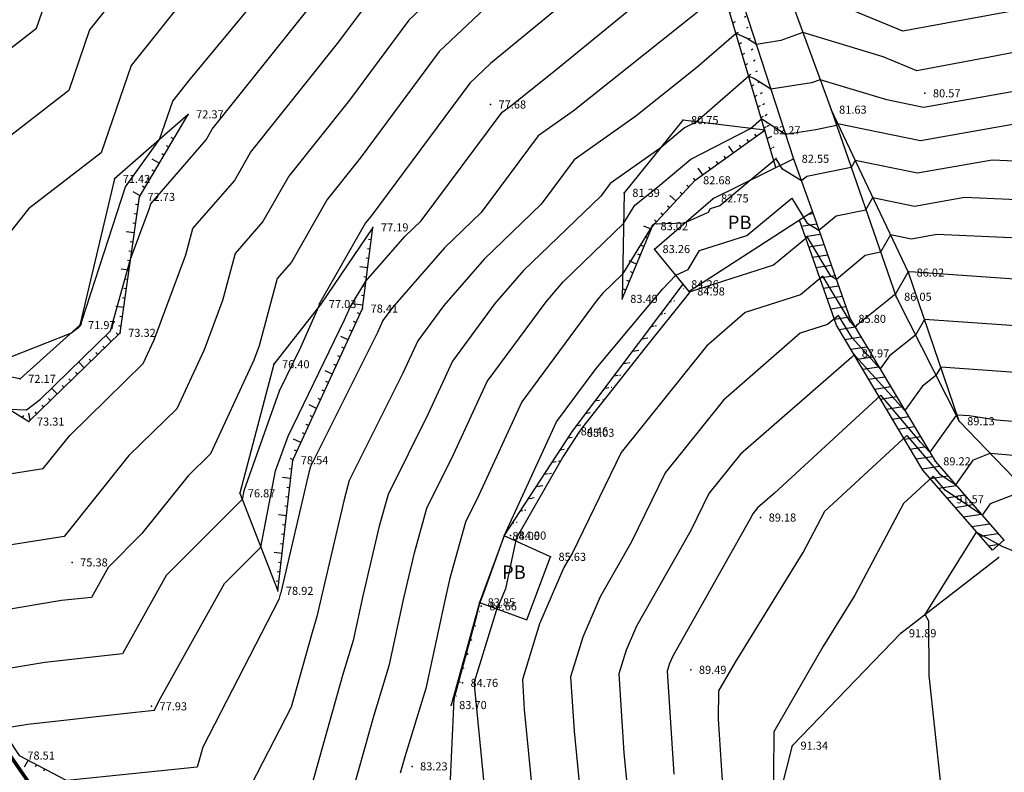
# Model space of a CAD drawing. Units: millimetres. Extents: x 552518 to 553826, y 4792642 to 4794339.
# Drawn here: x 552900 to 552955, y 4793949 to 4793991 of the extents above; entities that cross this region are included whole.
import ezdxf

# ---------------------------------------------------------------- set-up
doc = ezdxf.new("R2010")
doc.units = ezdxf.units.MM
doc.layers.add('Contorno$0$0U_AZUL', color=7, linetype='Continuous', true_color=0xc7d5ff)
for name, color, linetype in [('Contorno$0$0U_CN1', 253, 'Continuous'), ('Contorno$0$0U_CN5', 250, 'Continuous'), ('Contorno$0$0U_PLANIMETRIA', 6, 'Continuous'), ('Contorno$0$0U_PTOS_COTAS', 2, 'Continuous'), ('Contorno$0$0U_PTOS_PUNTO', 2, 'Continuous')]:
    doc.layers.add(name, color=color, linetype=linetype)
doc.styles.add('Contorno$0$PARCELAS', font='ARIAL.TTF')
doc.styles.add('Contorno$0$Standard', font='txt')
pattern_1 = [(9, (0, 0), (-0.093860679024, 0.59261300436), [])]
pattern_2 = [(27, (0, 0), (-0.27239429984, 0.53460391451), [])]

# ---------------------------------------------------------------- blocks, each defined once
blk = doc.blocks.new('Contorno')
at = {"layer": 'Contorno$0$0U_PLANIMETRIA'}
h = blk.add_hatch(dxfattribs=at)
h.set_pattern_fill('_USER', color=256, scale=0.6, angle=27, style=0, pattern_type=0)
h.set_pattern_definition(pattern_2)
edge = h.paths.add_edge_path()
edge.add_line((552941.978, 4793982.537), (552938.883, 4793992.964))
edge.add_line((552938.883, 4793992.964), (552934.607, 4794009.479))
edge.add_line((552934.607, 4794009.479), (552933.576, 4794021.86))
edge.add_line((552941.834, 4793982.494), (552938.738, 4793992.924))
edge.add_line((552938.738, 4793992.924), (552934.459, 4794009.454))
edge.add_line((552934.459, 4794009.454), (552933.427, 4794021.848))
h = blk.add_hatch(dxfattribs=at)
h.set_pattern_fill('_USER', color=256, scale=0.6, angle=9, style=0, pattern_type=0)
h.set_pattern_definition(pattern_1)
edge = h.paths.add_edge_path()
edge.add_line((552943.863, 4793980.026), (552945.976, 4793974.063))
edge.add_line((552945.976, 4793974.063), (552950.7, 4793966.132))
edge.add_line((552950.7, 4793966.132), (552954.517, 4793961.743))
edge.add_line((552954.517, 4793961.743), (552953.885, 4793961.193))
edge.add_line((552953.885, 4793961.193), (552950.018, 4793965.639))
edge.add_line((552950.018, 4793965.639), (552945.214, 4793973.705))
edge.add_line((552945.214, 4793973.705), (552943.14, 4793979.558))
h = blk.add_hatch(dxfattribs=at)
h.set_pattern_fill('_USER', color=256, scale=0.6, angle=9, style=0, pattern_type=0)
h.set_pattern_definition(pattern_1)
edge = h.paths.add_edge_path()
edge.add_line((552926.834, 4793961.895), (552930.637, 4793967.717))
edge.add_line((552930.637, 4793967.717), (552936.786, 4793975.899))
edge.add_line((552926.708, 4793961.977), (552930.514, 4793967.803))
edge.add_line((552930.514, 4793967.803), (552936.666, 4793975.989))
h = blk.add_hatch(dxfattribs=at)
h.set_pattern_fill('_USER', color=256, scale=0.6, angle=27, style=0, pattern_type=0)
h.set_pattern_definition(pattern_2)
edge = h.paths.add_edge_path()
edge.add_line((552925.475, 4793958.24), (552923.891, 4793952.52))
edge.add_line((552925.33, 4793958.28), (552923.746, 4793952.56))
at = {"layer": 'Contorno$0$0U_AZUL', "const_width": 0.2}
blk.add_lwpolyline([(552977.968, 4793874.732), (552972.469, 4793881.067), (552964.738, 4793890.542), (552961.85, 4793894.778), (552957.974, 4793901.299), (552948.15, 4793914.678), (552939.09, 4793924.309), (552931.885, 4793930.805), (552921.877, 4793937.584), (552915.499, 4793940.061), (552900.557, 4793947.779), (552890.861, 4793961.776), (552889.497, 4793968.394), (552889.499, 4793977.652), (552893.256, 4793996.021), (552891.3, 4794001.836), (552883.542, 4794013.591), (552881.817, 4794026.186), (552880.771, 4794031.68), (552883.103, 4794035.997), (552882.75, 4794037.174), (552886.269, 4794041.033), (552887.711, 4794046.021)], dxfattribs=at)
at = {"layer": 'Contorno$0$0U_CN1'}
for points, elevation in [([(552894.455, 4793985.448), (552900.651, 4793990.246), (552901.305, 4793992.143)], 69), ([(552909.253, 4793992.344), (552905.931, 4793988.172), (552904.254, 4793983.31), (552900.221, 4793980.187), (552896.463, 4793975.46)], 71), ([(552897.288, 4793971.181), (552902.58, 4793973.269), (552903.016, 4793973.598), (552903.13, 4793973.708), (552903.211, 4793974), (552905.621, 4793981.41), (552907.507, 4793984.051), (552908.243, 4793986.187), (552909.141, 4793987.313), (552916.303, 4793995.962)], 72), ([(552899.123, 4793969.032), (552900.1, 4793968.99), (552900.891, 4793969.586), (552904.787, 4793973.389), (552905.898, 4793977.39), (552906.94, 4793980.167), (552907.023, 4793980.478), (552910.098, 4793984.024), (552910.444, 4793984.629), (552916.898, 4793992.725)], 73), ([(552898.193, 4793965.281), (552901.036, 4793965.73), (552902.508, 4793967.569), (552906.593, 4793971.575), (552907.208, 4793972.901), (552908.982, 4793977.629), (552909.372, 4793979.091), (552911.684, 4793981.758), (552912.579, 4793983.323), (552917.493, 4793989.486), (552919.696, 4793992.454)], 74), ([(552925.937, 4793991.645), (552923.089, 4793988.946), (552918.682, 4793983.01), (552916.849, 4793980.711), (552914.856, 4793977.225), (552914.07, 4793976.318), (552913.065, 4793972.554), (552912.77, 4793971.766), (552910.344, 4793966.54), (552909.106, 4793965.326), (552906.527, 4793962.104), (552904.649, 4793960.227), (552903.717, 4793958.555), (552902.06, 4793958.374), (552894.787, 4793957.163)], 76), ([(552935.595, 4793996.223), (552925.938, 4793988.284), (552924.785, 4793987.192), (552919.276, 4793979.772), (552918.983, 4793979.405), (552916.442, 4793974.958), (552916.42, 4793974.932), (552916.366, 4793974.73), (552915.354, 4793972.464), (552914.175, 4793970.039), (552912.206, 4793964.493), (552912.111, 4793964.006), (552907.885, 4793959.779), (552905.448, 4793955.413), (552901.119, 4793954.938), (552896.744, 4793954.209)], 77), ([(552898.701, 4793951.255), (552900.179, 4793951.501), (552906.171, 4793952.159), (552907.226, 4793952.268), (552907.246, 4793952.341), (552907.557, 4793952.945), (552911.12, 4793959.332), (552913.145, 4793961.357), (552913.973, 4793965.595), (552914.664, 4793967.54), (552917.806, 4793974.005), (552918.122, 4793974.712), (552919.006, 4793976.156), (552921.174, 4793978.645), (552922.088, 4793979.528), (552926.581, 4793985.575), (552927.056, 4793985.909), (552929.767, 4793988.07), (552937.391, 4793994.338)], 78), ([(552959.734, 4793992.09), (552948.895, 4793990.078), (552943.718, 4793992.242)], 79), ([(552938.478, 4793991.95), (552930.546, 4793985.626), (552928.589, 4793984.25), (552925.421, 4793979.987), (552923.378, 4793978.014), (552920.491, 4793974.7), (552919.953, 4793973.971), (552919.645, 4793973.301), (552915.92, 4793965.835), (552915.829, 4793965.505), (552914.279, 4793958.91), (552914.258, 4793958.814), (552914.236, 4793958.739), (552914.152, 4793958.441), (552909.921, 4793950.213), (552909.609, 4793949.103), (552902.359, 4793948.353), (552903.239, 4793946.648), (552903.663, 4793946.175), (552901.382, 4793946.81), (552900.52, 4793947.112), (552900.307, 4793947.06), (552895.697, 4793949.331)], 79), ([(552956.972, 4793987.057), (552950.055, 4793985.835), (552948.007, 4793986.254), (552944.296, 4793987.374), (552943.819, 4793987.199), (552941.557, 4793986.85), (552940.649, 4793987.436), (552940.325, 4793987.579), (552937.405, 4793985.038), (552936.742, 4793984.698), (552935.377, 4793983.55), (552932.603, 4793981.599), (552932.086, 4793980.903), (552927.785, 4793976.751), (552926.184, 4793974.913), (552923.822, 4793971.711), (552922.47, 4793968.772), (552920.235, 4793964.292), (552919.747, 4793962.525), (552918.836, 4793958.65), (552918.296, 4793956.152), (552917.703, 4793954.204), (552915.529, 4793946.458)], 81), ([(552918.083, 4793947.116), (552919.437, 4793951.937), (552920.314, 4793954.822), (552921.115, 4793958.52), (552921.706, 4793961.036), (552922.392, 4793963.52), (552923.883, 4793966.507), (552925.756, 4793970.582), (552929.031, 4793975.019), (552929.989, 4793976.119), (552933.353, 4793979.367), (552933.974, 4793980.388), (552935.251, 4793981.413), (552937.092, 4793982.962), (552940.409, 4793984.663), (552941.03, 4793985.203), (552941.099, 4793985.173), (552942.37, 4793984.352), (552944.063, 4793984.613), (552945.204, 4793984.841), (552945.265, 4793984.948), (552949.888, 4793984.004), (552955.427, 4793984.982)], 82), ([(552964.757, 4793982.424), (552953.882, 4793982.907), (552949.721, 4793982.172), (552946.248, 4793982.882), (552946.023, 4793982.484), (552943.551, 4793981.99), (552943.254, 4793981.744), (552942.204, 4793982.391), (552941.853, 4793982.971), (552938.705, 4793980.356), (552938.181, 4793980.189), (552938.055, 4793979.978), (552936.732, 4793979.388), (552935.207, 4793979.341), (552935.097, 4793979.377), (552934.938, 4793979.25), (552933.299, 4793976.556), (552932.192, 4793975.487), (552931.877, 4793975.126), (552927.69, 4793969.452), (552925.295, 4793964.243), (552924.55, 4793962.749), (552923.665, 4793959.546), (552923.393, 4793958.39), (552922.333, 4793953.491), (552921.17, 4793949.669), (552920.917, 4793948.768)], 83), ([(552923.447, 4793942.699), (552923.926, 4793952.91), (552923.926, 4793952.91), (552925.174, 4793957.541), (552925.348, 4793958.239), (552925.577, 4793958.812), (552926.703, 4793961.965), (552926.707, 4793961.978), (552929.624, 4793968.323), (552931.822, 4793971.3), (552935.52, 4793975.715), (552936.251, 4793976.499), (552936.953, 4793976.812), (552937.586, 4793977.868), (552940.205, 4793978.703), (552942.72, 4793980.792), (552943.551, 4793979.417), (552944.226, 4793979.001), (552945.181, 4793979.795), (552946.843, 4793980.127), (552947.231, 4793980.815), (552949.554, 4793980.341), (552952.338, 4793980.832), (552968.2, 4793980.128)], 84), ([(552965.712, 4793975.54), (552949.573, 4793976.668), (552949.248, 4793976.682), (552949.22, 4793976.678), (552949.197, 4793976.682), (552948.481, 4793975.413), (552948.441, 4793975.405), (552948.013, 4793975.049), (552946.34, 4793973.721), (552946.252, 4793973.599), (552945.993, 4793973.886), (552944.454, 4793976.433), (552943.206, 4793975.397), (552940.127, 4793974.415), (552937.969, 4793972.535), (552933.222, 4793966.62), (552930.497, 4793961.042), (552930.026, 4793960.211), (552928.663, 4793957.078), (552927.714, 4793953.986), (552927.82, 4793952.308), (552927.82, 4793952.308), (552928.87, 4793941.572)], 86), ([(552961.342, 4793973.247), (552950.105, 4793974.033), (552949.606, 4793973.157), (552948.159, 4793972.009), (552947.634, 4793971.28), (552946.079, 4793973), (552945.321, 4793974.254), (552944.707, 4793973.743), (552943.191, 4793973.26), (552938.916, 4793969.537), (552935.662, 4793965.482), (552933.794, 4793961.658), (552932.052, 4793958.581), (552931.079, 4793956.345), (552930.402, 4793954.139), (552930.594, 4793951.108), (552930.594, 4793951.108), (552931.434, 4793942.511)], 87), ([(552956.973, 4793970.955), (552951.011, 4793971.371), (552950.746, 4793970.907), (552949.979, 4793970.298), (552949.015, 4793968.961), (552946.271, 4793971.996), (552946.206, 4793972.072), (552946.034, 4793971.913), (552939.863, 4793966.539), (552938.102, 4793964.344), (552937.091, 4793962.275), (552934.077, 4793956.951), (552933.495, 4793955.613), (552933.09, 4793954.293), (552933.368, 4793949.909), (552933.368, 4793949.909), (552933.999, 4793943.45)], 88), ([(552968.184, 4793967.23), (552954.123, 4793968.431), (552952.603, 4793968.662), (552951.917, 4793968.71), (552951.887, 4793968.657), (552951.798, 4793968.586), (552950.396, 4793966.642), (552949.901, 4793967.189), (552947.668, 4793969.816), (552941.752, 4793964.361), (552940.811, 4793963.542), (552940.542, 4793963.207), (552940.388, 4793962.891), (552936.103, 4793955.321), (552935.911, 4793954.881), (552935.778, 4793954.447), (552936.141, 4793948.709)], 89), ([(552955.745, 4793964.523), (552953.76, 4793963.761), (552953.313, 4793963.127), (552951.251, 4793964.532), (552950.593, 4793965.305), (552948.936, 4793963.776), (552946.225, 4793958.676), (552944.452, 4793955.804), (552941.712, 4793951.077), (552941.683, 4793946.394)], 91)]:
    blk.add_lwpolyline(points, dxfattribs=dict(at, elevation=elevation))
blk.add_lwpolyline([(552950.994, 4793948.339), (552950.375, 4793954.214), (552950.349, 4793957.238), (552950.147, 4793957.612), (552953.007, 4793962.181), (552954.412, 4793961.4), (552955.327, 4793961.045)], dxfattribs=at)
at = {"layer": 'Contorno$0$0U_CN5'}
for points, elevation in [([(552909.366, 4793997.375), (552903.618, 4793990.158), (552902.453, 4793986.778), (552891.416, 4793978.232)], 70), ([(552958.45, 4793989.544), (552953.733, 4793988.63), (552949.68, 4793987.878), (552947.8, 4793988.663), (552943.336, 4793990.011), (552942.101, 4793989.557), (552940.744, 4793989.347), (552940.199, 4793989.699), (552939.619, 4793989.955), (552937.436, 4793988.054), (552934.036, 4793985.344), (552930.596, 4793982.924), (552928.754, 4793980.445), (552925.581, 4793977.382), (552923.338, 4793974.806), (552921.887, 4793972.841), (552921.058, 4793971.036), (552918.078, 4793965.064), (552917.788, 4793964.015), (552916.558, 4793958.78), (552916.277, 4793957.483), (552915.969, 4793956.471), (552914.84, 4793952.449), (552912.596, 4793948.084)], 80), ([(552967.391, 4793978.021), (552950.793, 4793978.757), (552949.387, 4793978.509), (552948.214, 4793978.749), (552947.662, 4793977.77), (552946.811, 4793977.6), (552945.198, 4793976.257), (552944.898, 4793976.442), (552943.587, 4793978.613), (552941.706, 4793977.05), (552937.064, 4793975.57), (552937.022, 4793975.533), (552934.544, 4793972.445), (552931.081, 4793968.045), (552930.837, 4793967.727), (552929.979, 4793966.403), (552927.365, 4793961.839), (552926.776, 4793959.025), (552926.247, 4793957.81), (552925.026, 4793953.832), (552925.047, 4793953.507), (552925.047, 4793953.507), (552926.305, 4793940.633)], 85), ([(552938.915, 4793947.51), (552938.645, 4793951.777), (552938.654, 4793953.358), (552939.58, 4793954.955), (552943.344, 4793961.053), (552944.565, 4793963.351), (552949.131, 4793967.561), (552950.941, 4793965.431), (552951.845, 4793964.815), (552952.838, 4793966.223), (552953.761, 4793966.577), (552965.025, 4793965.615)], 90)]:
    blk.add_lwpolyline(points, dxfattribs=dict(at, elevation=elevation))
blk.add_lwpolyline([(552925.935, 4793995.006), (552921.393, 4793990.7), (552918.087, 4793986.248), (552914.714, 4793982.017), (552913.27, 4793979.491), (552911.721, 4793977.705), (552911.024, 4793975.092), (552909.989, 4793972.334), (552908.468, 4793969.058), (552905.807, 4793966.447), (552902.2, 4793961.943), (552895.237, 4793960.843)], dxfattribs=at)
at = {"layer": 'Contorno$0$0U_PLANIMETRIA'}
for p, q in [((552940.749, 4793984.225), (552940.662, 4793984.347)), ((552908.026, 4793983.63), (552907.896, 4793983.706)), ((552908.292, 4793984.082), (552908.163, 4793984.158)), ((552939.895, 4793983.615), (552939.808, 4793983.737)), ((552940.322, 4793983.92), (552940.235, 4793984.042)), ((552907.759, 4793983.178), (552907.63, 4793983.254)), ((552939.468, 4793983.309), (552939.206, 4793983.676)), ((552907.493, 4793982.725), (552907.105, 4793982.954)), ((552938.614, 4793982.699), (552938.527, 4793982.821)), ((552939.041, 4793983.004), (552938.954, 4793983.126)), ((552907.226, 4793982.273), (552907.097, 4793982.349)), ((552937.76, 4793982.088), (552937.498, 4793982.454)), ((552938.187, 4793982.393), (552938.099, 4793982.515)), ((552906.96, 4793981.821), (552906.83, 4793981.897)), ((552936.975, 4793981.399), (552936.865, 4793981.501)), ((552937.333, 4793981.783), (552937.245, 4793981.905)), ((552906.427, 4793980.916), (552906.039, 4793981.144)), ((552906.693, 4793981.368), (552906.564, 4793981.444)), ((552936.617, 4793981.014), (552936.508, 4793981.116)), ((552906.326, 4793980.406), (552906.177, 4793980.427)), ((552936.26, 4793980.629), (552935.93, 4793980.936)), ((552906.252, 4793979.886), (552906.104, 4793979.907)), ((552935.545, 4793979.86), (552935.435, 4793979.962)), ((552935.903, 4793980.245), (552935.793, 4793980.347)), ((552906.178, 4793979.366), (552906.03, 4793979.387)), ((552935.188, 4793979.476), (552935.078, 4793979.578)), ((552906.105, 4793978.846), (552905.659, 4793978.909)), ((552934.886, 4793979.056), (552934.47, 4793979.229)), ((552906.031, 4793978.326), (552905.883, 4793978.347)), ((552919.301, 4793978.466), (552919.152, 4793978.485)), ((552934.684, 4793978.571), (552934.545, 4793978.629)), ((552905.957, 4793977.807), (552905.809, 4793977.828)), ((552919.234, 4793977.946), (552919.086, 4793977.965)), ((552934.281, 4793977.602), (552934.142, 4793977.659)), ((552934.482, 4793978.086), (552934.344, 4793978.144)), ((552905.884, 4793977.287), (552905.735, 4793977.308)), ((552919.168, 4793977.425), (552919.019, 4793977.444)), ((552934.079, 4793977.117), (552933.663, 4793977.29)), ((552905.81, 4793976.767), (552905.365, 4793976.83)), ((552919.101, 4793976.904), (552918.655, 4793976.961)), ((552933.877, 4793976.632), (552933.739, 4793976.69)), ((552905.736, 4793976.247), (552905.588, 4793976.268)), ((552919.035, 4793976.383), (552918.886, 4793976.402)), ((552933.675, 4793976.147), (552933.537, 4793976.205)), ((552905.663, 4793975.727), (552905.514, 4793975.748)), ((552918.968, 4793975.863), (552918.82, 4793975.882)), ((552933.474, 4793975.663), (552933.335, 4793975.72)), ((552905.589, 4793975.207), (552905.441, 4793975.229)), ((552918.902, 4793975.342), (552918.753, 4793975.361)), ((552905.515, 4793974.688), (552905.07, 4793974.751)), ((552918.835, 4793974.821), (552918.389, 4793974.878)), ((552918.67, 4793974.329), (552918.534, 4793974.391)), ((552905.442, 4793974.168), (552905.293, 4793974.189)), ((552918.451, 4793973.852), (552918.315, 4793973.914)), ((552905.202, 4793973.175), (552905.097, 4793973.283)), ((552905.368, 4793973.648), (552905.22, 4793973.669)), ((552918.232, 4793973.375), (552918.095, 4793973.437)), ((552904.826, 4793972.809), (552904.512, 4793973.132)), ((552918.012, 4793972.898), (552917.603, 4793973.086)), ((552904.073, 4793972.077), (552903.968, 4793972.185)), ((552904.449, 4793972.443), (552904.345, 4793972.551)), ((552917.793, 4793972.421), (552917.657, 4793972.483)), ((552903.32, 4793971.345), (552903.006, 4793971.668)), ((552903.696, 4793971.711), (552903.592, 4793971.819)), ((552917.574, 4793971.944), (552917.437, 4793972.006)), ((552902.944, 4793970.979), (552902.839, 4793971.087)), ((552917.135, 4793970.99), (552916.726, 4793971.178)), ((552917.354, 4793971.467), (552917.218, 4793971.529)), ((552902.567, 4793970.613), (552902.463, 4793970.721)), ((552916.916, 4793970.513), (552916.779, 4793970.575)), ((552901.814, 4793969.881), (552901.501, 4793970.204)), ((552902.191, 4793970.247), (552902.086, 4793970.355)), ((552916.696, 4793970.036), (552916.56, 4793970.098)), ((552901.438, 4793969.515), (552901.333, 4793969.623)), ((552916.477, 4793969.559), (552916.341, 4793969.621)), ((552900.685, 4793968.784), (552900.581, 4793968.891)), ((552901.062, 4793969.15), (552900.957, 4793969.257)), ((552916.258, 4793969.082), (552915.849, 4793969.27)), ((552899.877, 4793968.564), (552899.956, 4793968.691)), ((552900.309, 4793968.418), (552900.233, 4793968.822)), ((552916.038, 4793968.605), (552915.902, 4793968.667)), ((552915.819, 4793968.128), (552915.683, 4793968.19)), ((552915.38, 4793967.174), (552914.971, 4793967.362)), ((552915.6, 4793967.651), (552915.463, 4793967.713)), ((552915.161, 4793966.697), (552915.025, 4793966.759)), ((552914.942, 4793966.22), (552914.805, 4793966.282)), ((552914.872, 4793965.701), (552914.723, 4793965.718)), ((552914.812, 4793965.179), (552914.365, 4793965.23)), ((552914.753, 4793964.658), (552914.604, 4793964.675)), ((552914.693, 4793964.136), (552914.544, 4793964.153)), ((552914.634, 4793963.614), (552914.485, 4793963.631)), ((552914.574, 4793963.093), (552914.127, 4793963.144)), ((552914.514, 4793962.571), (552914.365, 4793962.588)), ((552914.455, 4793962.05), (552914.306, 4793962.067)), ((552914.395, 4793961.528), (552914.246, 4793961.545)), ((552914.335, 4793961.006), (552913.888, 4793961.058)), ((552914.276, 4793960.485), (552914.127, 4793960.502)), ((552914.216, 4793959.963), (552914.067, 4793959.98)), ((552914.157, 4793959.442), (552914.008, 4793959.459)), ((552900.187, 4793949.493), (552899.978, 4793949.094)), ((552900.652, 4793949.249), (552900.582, 4793949.116)), ((552901.117, 4793949.005), (552901.047, 4793948.872))]:
    blk.add_line(p, q, dxfattribs=at)
for points in [[(552925.132, 4794063.51), (552929.715, 4794057.112), (552933.765, 4794050.96), (552936.39, 4794043.506), (552936.969, 4794030.556), (552937.561, 4794017.911), (552939.479, 4794005.539), (552941.963, 4793993.781), (552944.901, 4793985.713), (552948.522, 4793975.295), (552952.035, 4793968.364), (552958.106, 4793962.078), (552958.106, 4793962.078), (552961.146, 4793958.924), (552975.226, 4793959.614)], [(552934.542, 4794040.863), (552933.677, 4794030.895), (552930.039, 4794021.975), (552920.911, 4794013.377), (552909.489, 4794002.858), (552898.345, 4793994.685), (552890.869, 4793976.933), (552890.597, 4793968.657), (552893.789, 4793958.669), (552899.699, 4793949.749), (552915.281, 4793941.57), (552923.176, 4793939.487), (552932.317, 4793931.919), (552941.249, 4793925.638), (552946.534, 4793920.307)], [(552935.028, 4794030.46), (552934.956, 4794017.635), (552937.179, 4794005.205), (552939.525, 4793993.094), (552942.817, 4793982.978)], [(552941.834, 4793982.494), (552938.738, 4793992.924), (552934.459, 4794009.454), (552933.427, 4794021.848)], [(552894.972, 4793971.612), (552900.232, 4793968.343), (552905.317, 4793973.287), (552906.389, 4793980.852), (552909.099, 4793985.452)], [(552909.099, 4793985.452), (552905.011, 4793981.854), (552903.08, 4793973.718), (552899.748, 4793970.723), (552894.972, 4793971.612)], [(552952.035, 4793968.364), (552949.217, 4793976.641), (552944.901, 4793985.713)], [(552941.22, 4793984.562), (552936.654, 4793985.132), (552933.386, 4793981.082), (552933.272, 4793975.178)], [(552933.272, 4793975.178), (552934.957, 4793979.227), (552937.33, 4793981.781), (552941.22, 4793984.562)], [(552943.863, 4793980.026), (552945.976, 4793974.063), (552950.7, 4793966.132), (552954.517, 4793961.743), (552953.885, 4793961.193), (552950.018, 4793965.639), (552945.214, 4793973.705), (552943.14, 4793979.558)], [(552919.389, 4793979.157), (552916.49, 4793974.89), (552913.882, 4793971.539), (552911.976, 4793964.35), (552914.097, 4793958.92)], [(552914.097, 4793958.92), (552914.928, 4793966.19), (552918.812, 4793974.637), (552919.389, 4793979.157)], [(552926.708, 4793961.977), (552930.514, 4793967.803), (552936.666, 4793975.989)], [(552941.744, 4793946.286), (552942.752, 4793950.301), (552948.789, 4793956.56), (552954.219, 4793960.77)], [(552925.33, 4793958.28), (552923.746, 4793952.56)]]:
    blk.add_lwpolyline(points, dxfattribs=at)
for points in [[(552943.863, 4793980.026), (552937.003, 4793975.593), (552935.07, 4793977.951), (552938.33, 4793980.769), (552942.817, 4793982.978)], [(552926.708, 4793961.977), (552925.33, 4793958.28), (552927.966, 4793957.297), (552929.277, 4793960.814)]]:
    blk.add_lwpolyline(points, close=True, dxfattribs=at)
at = {"layer": 'Contorno$0$0U_PTOS_PUNTO'}
for p in [(552950.127, 4793986.623), (552925.939, 4793985.999), (552909.099, 4793985.452), (552944.901, 4793985.713), (552936.654, 4793985.132), (552941.22, 4793984.562), (552942.817, 4793982.978), (552905.011, 4793981.854), (552937.33, 4793981.781), (552933.386, 4793981.082), (552906.389, 4793980.852), (552938.33, 4793980.769), (552919.389, 4793979.157), (552934.957, 4793979.227), (552935.07, 4793977.951), (552949.217, 4793976.641), (552936.666, 4793975.989), (552937.003, 4793975.593), (552933.272, 4793975.178), (552948.522, 4793975.295), (552916.49, 4793974.89), (552918.812, 4793974.637), (552945.976, 4793974.063), (552903.08, 4793973.718), (552905.317, 4793973.287), (552946.162, 4793972.14), (552913.882, 4793971.539), (552899.748, 4793970.723), (552900.232, 4793968.343), (552952.035, 4793968.364), (552930.514, 4793967.803), (552930.855, 4793967.723), (552914.928, 4793966.19), (552950.7, 4793966.132), (552911.976, 4793964.35), (552951.427, 4793964.019), (552940.981, 4793963.002), (552926.708, 4793961.977), (552927.061, 4793962.002), (552954.517, 4793961.743), (552929.277, 4793960.814), (552954.219, 4793960.77), (552902.643, 4793960.504), (552914.097, 4793958.92), (552925.33, 4793958.28), (552925.426, 4793958.059), (552948.789, 4793956.56), (552937.095, 4793954.522), (552924.381, 4793953.795), (552907.059, 4793952.49), (552923.746, 4793952.56), (552942.752, 4793950.301), (552921.569, 4793949.148)]:
    blk.add_point(p, dxfattribs=at)
at = {"layer": 'Contorno$0$0U_PLANIMETRIA', "style": 'Contorno$0$PARCELAS'}
for p in [(552939.154, 4793979.059), (552926.583, 4793959.585)]:
    blk.add_text('PB', height=0.75, dxfattribs=at).set_placement(p)
at = {"layer": 'Contorno$0$0U_PTOS_COTAS', "style": 'Contorno$0$Standard'}
for s, p in [('80.57', (552950.577, 4793986.398)), ('77.68', (552926.389, 4793985.774)), ('81.63', (552945.351, 4793985.488)), ('72.37', (552909.549, 4793985.227)), ('80.75', (552937.104, 4793984.907)), ('82.27', (552941.67, 4793984.337)), ('82.55', (552943.267, 4793982.753)), ('71.42', (552905.461, 4793981.629)), ('82.68', (552937.78, 4793981.556)), ('72.73', (552906.839, 4793980.627)), ('81.39', (552933.836, 4793980.857)), ('82.75', (552938.78, 4793980.544)), ('77.19', (552919.839, 4793978.932)), ('83.02', (552935.407, 4793979.002)), ('83.26', (552935.52, 4793977.726)), ('86.02', (552949.667, 4793976.416)), ('84.26', (552937.116, 4793975.764)), ('84.98', (552937.453, 4793975.368)), ('86.05', (552948.972, 4793975.07)), ('77.03', (552916.94, 4793974.665)), ('83.49', (552933.722, 4793974.953)), ('78.41', (552919.262, 4793974.412)), ('71.97', (552903.53, 4793973.493)), ('85.80', (552946.426, 4793973.838)), ('73.32', (552905.767, 4793973.062)), ('87.97', (552946.612, 4793971.915)), ('76.40', (552914.332, 4793971.314)), ('72.17', (552900.198, 4793970.498)), ('73.31', (552900.682, 4793968.118)), ('89.13', (552952.485, 4793968.139)), ('84.46', (552930.964, 4793967.578)), ('85.03', (552931.305, 4793967.498)), ('78.54', (552915.378, 4793965.965)), ('89.22', (552951.15, 4793965.907)), ('76.87', (552912.426, 4793964.125)), ('91.57', (552951.877, 4793963.794)), ('89.18', (552941.431, 4793962.777)), ('84.00', (552927.158, 4793961.752)), ('84.90', (552927.511, 4793961.777)), ('75.38', (552903.093, 4793960.279)), ('85.63', (552929.727, 4793960.589)), ('78.92', (552914.547, 4793958.695)), ('83.85', (552925.78, 4793958.055)), ('84.66', (552925.876, 4793957.834)), ('91.89', (552949.239, 4793956.335)), ('89.49', (552937.545, 4793954.297)), ('84.76', (552924.831, 4793953.57)), ('77.93', (552907.509, 4793952.265)), ('83.70', (552924.196, 4793952.335)), ('91.34', (552943.202, 4793950.076)), ('78.51', (552900.149, 4793949.524)), ('83.23', (552922.019, 4793948.923))]:
    blk.add_text(s, height=0.45, dxfattribs=at).set_placement(p)

msp = doc.modelspace()

# ---------------------------------------------------------------- block references
msp.add_blockref('Contorno', (0, 0))

doc.saveas('drawing.dxf')
